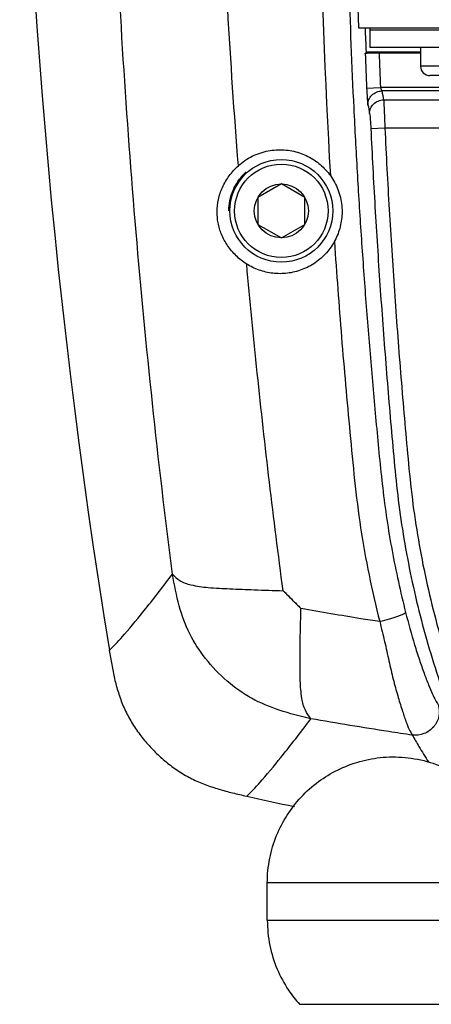
# Model space of a CAD drawing. Extents: x -683 to 136, y 441 to 1130.
# Drawn here: x -53 to -9, y 759 to 864 of the extents above; entities that cross this region are included whole.
import ezdxf

# ---------------------------------------------------------------- set-up
doc = ezdxf.new("R2010")
doc.units = 0
doc.header["$LTSCALE"] = 25
doc.layers.get('0').update_dxf_attribs({"color": 4, "linetype": 'CONTINUOUS'})

msp = doc.modelspace()

# ---------------------------------------------------------------- linework, layer by layer
at = {"linetype": 'Continuous'}
for p, q in [((-17.53, 883.59), (-17.03, 863.59)), ((-17.03, 863.59), (99.47, 863.59)), ((-15.78, 861.46), (-15.78, 863.59)), ((98.22, 863.34), (-15.78, 863.34)), ((-16.28, 860.86), (-16.18, 860.96)), ((-10.38, 860.96), (-16.18, 860.96)), ((98.22, 861.46), (-15.78, 861.46)), ((98.22, 861.46), (-15.78, 861.46)), ((-15.28, 860.91), (-10.38, 860.91)), ((-10.38, 861.46), (-10.38, 859.46)), ((20.62, 859.46), (-10.38, 859.46)), ((19.62, 858.46), (-9.38, 858.46)), ((-16.16, 857.12), (-14.66, 857.19)), ((79.1, 857.19), (-14.66, 857.19)), ((79.1, 856.81), (-14.52, 856.81)), ((-14.34, 855.85), (96.78, 855.85)), ((-15.7, 852.78), (-14.2, 852.85)), ((-14.2, 852.85), (97.12, 852.85)), ((-14.2, 852.85), (96.64, 852.85)), ((-25.28, 846.85), (-27.78, 845.4)), ((-22.78, 845.4), (-25.28, 846.85)), ((-27.78, 845.4), (-27.78, 842.52)), ((-22.78, 842.52), (-22.78, 845.4)), ((-27.78, 842.52), (-25.28, 841.07)), ((-25.28, 841.07), (-22.78, 842.52)), ((-7.22, 771.96), (-26.78, 771.96)), ((-26.78, 767.96), (-26.78, 771.96)), ((-26.78, 767.96), (-7.22, 767.96)), ((-23.34, 758.96), (5.13, 758.96))]:
    msp.add_line(p, q, dxfattribs=at)
for radius in [5.5, 5, 2.89]:
    msp.add_circle((-25.28, 843.96), radius, dxfattribs=at)
for centre, radius, start, end in [((690.72, 915.96), 744, 170.78972, 189.21031), ((745.79, 892.16), 767.11, 178.69801, 183.31816), ((782.86, 890.87), 799.73, 182.15242, 182.41834), ((782.85, 890.93), 798.23, 182.15541, 182.42263), ((-9.38, 859.46), 1, 180.0001, 270.0001), ((41.22, 1093.46), 320, 257.3269, 258.2646)]:
    msp.add_arc(centre, radius, start, end, dxfattribs=at)
for points, start_tangent, end_tangent in [([(-36.93, 805.05), (-40.82, 841.69), (-43.17, 878.73), (-43.96, 915.96), (-43.17, 953.19), (-40.82, 990.23), (-36.93, 1026.87)], (-0.126919, 0.991913), (0.126919, 0.991913)), ([(-29.88, 848.8), (-31.02, 865.58), (-31.84, 882.4), (-32.33, 899.28)], (-0.077836, 0.996966), (-0.019319, 0.999813)), ([(-16.18, 860.96), (-16.28, 863.6)], (-0.037405, 0.9993), (-0.034103, 0.999418)), ([(-16.28, 860.86), (-16.19, 860.88), (-15.97, 860.89), (-15.65, 860.9), (-15.28, 860.91)], (0.693712, 0.720253), (1, 0)), ([(-29.88, 848.8), (-28.39, 849.82), (-26.69, 850.39), (-24.96, 850.5), (-23.35, 850.18), (-21.91, 849.51), (-20.68, 848.52), (-19.69, 847.22), (-19.02, 845.62), (-18.78, 843.86)], (0.742862, 0.669445), (-0.001582, -0.999999)), ([(-32.15, 843.86), (-32.01, 845.17), (-31.58, 846.48), (-30.85, 847.72), (-29.88, 848.8)], (0.003293, 0.999995), (0.742754, 0.669564)), ([(-30.89, 843.96), (-30.78, 845.07), (-30.44, 846.18), (-29.85, 847.23), (-29.03, 848.15)], (-0.002267, 0.999997), (0.742011, 0.670388)), ([(-28.99, 838.27), (-30.11, 839.15), (-31.03, 840.24), (-31.68, 841.45), (-32.05, 842.68), (-32.15, 843.86)], (-0.844353, 0.535788), (0.003587, 0.999994)), ([(-18.78, 843.86), (-18.98, 842.28), (-19.54, 840.79), (-20.45, 839.48), (-21.65, 838.41), (-23.08, 837.67), (-24.63, 837.28), (-26.19, 837.28), (-27.66, 837.62), (-28.99, 838.27)], (-0.001562, -0.999999), (-0.844499, 0.535558)), ([(-25.09, 803.27), (-26.55, 814.89), (-27.85, 826.56), (-28.99, 838.27)], (-0.131543, 0.99131), (-0.089875, 0.995953)), ([(-43.69, 796.88), (-42.07, 798.6), (-39.81, 801.33), (-36.93, 805.05)], (0.731248, 0.682111), (0.603228, 0.797569)), ([(-22.11, 789.55), (-25.51, 790.47), (-28.46, 791.75), (-31.08, 793.58), (-33.39, 796), (-35.09, 798.66), (-36.2, 801.64), (-36.93, 805.05)], (-0.97304, 0.230636), (-0.180236, 0.983623)), ([(-36.93, 805.05), (-36.16, 804.37), (-34.96, 803.9), (-33.1, 803.62), (-30.79, 803.48), (-28.17, 803.37), (-25.09, 803.27)], (0.675713, -0.737165), (0.999568, -0.029386)), ([(-23.18, 801.36), (-23.82, 802), (-24.45, 802.64), (-25.09, 803.27)], (-0.70711, 0.707104), (-0.70711, 0.707104)), ([(-25.09, 803.27, 78.32), (-24.14, 802.32, 78.34), (-23.18, 801.36, 78.35)], (0.707066, -0.707061, 0.011098), (0.707098, -0.707093, 0.005733)), ([(-22.11, 789.55), (-22.71, 790.46), (-23.08, 791.74), (-23.25, 793.61), (-23.28, 795.88), (-23.25, 798.42), (-23.18, 801.36)], (-0.614681, 0.788776), (0.024623, 0.999697)), ([(-14.75, 799.96), (-16.76, 800.27), (-19.97, 800.8), (-23.18, 801.36)], (-0.988876, 0.148743), (-0.984312, 0.176435)), ([(-43.69, 796.88), (-43.43, 795.35), (-43.13, 793.85), (-42.72, 792.36), (-42.19, 790.9), (-41.5, 789.51), (-40.66, 788.19), (-39.7, 786.97), (-38.63, 785.84), (-37.46, 784.81), (-36.2, 783.89), (-34.85, 783.12), (-33.43, 782.5), (-31.97, 782.01), (-30.49, 781.61), (-28.98, 781.26)], (0.160058, -0.987108), (0.975637, -0.21939)), ([(-28.98, 781.26), (-27.33, 783), (-25.04, 785.77), (-22.11, 789.55)], (0.731573, 0.681763), (0.601517, 0.79886)), ([(-11.26, 787.8), (-13.78, 788.18), (-17.95, 788.84), (-22.11, 789.55)], (-0.990204, 0.139626), (-0.984722, 0.174133)), ([(-26.78, 771.96), (-26.52, 774.6), (-25.78, 777.05), (-24.65, 779.23), (-23.17, 781.15), (-21.3, 782.82), (-19.26, 784.06), (-16.88, 784.97), (-14.38, 785.42), (-11.71, 785.37), (-9.04, 784.78), (-6.46, 783.61), (-5.2, 782.78)], (0, 1), (0.801315, -0.598242)), ([(-26.78, 767.96), (-26.51, 765.26), (-25.73, 762.74), (-24.5, 760.46), (-23.34, 758.96)], (0, -1), (0.666639, -0.745381))]:
    msp.add_spline(points, degree=3, dxfattribs=dict(at, start_tangent=start_tangent, end_tangent=end_tangent))
for points, knots in [([(-18.24, 909.56), (-18.45, 900.45), (-18.51, 886.79), (-18.11, 868.59), (-17.66, 857.23), (-17.18, 848.15), (-16.75, 841.36), (-16.27, 834.57), (-15.73, 827.8), (-15.22, 822.16), (-14.8, 817.65), (-14.45, 814.28), (-14.01, 810.91), (-13.26, 806.45), (-12.53, 803.14), (-11.98, 800.95)], [0, 0, 0, 0, 0.250737, 0.375994, 0.501133, 0.563649, 0.626122, 0.688551, 0.750929, 0.813255, 0.844395, 0.87552, 0.906637, 0.937758, 1, 1, 1, 1]), ([(-16.31, 860.83), (-16.3, 860.84), (-16.25, 860.85), (-16.16, 860.87), (-16.01, 860.88), (-15.83, 860.89), (-15.61, 860.9), (-15.26, 860.91), (-14.99, 860.91), (-14.81, 860.91)], [0, 0, 0, 0, 0.029132, 0.092078, 0.187486, 0.311857, 0.460955, 0.629553, 1, 1, 1, 1]), ([(-16.16, 857.12), (-16.14, 856.76), (-16.11, 856.26), (-16.06, 855.66), (-16.03, 855.43), (-16.01, 855.34)], [0, 0, 0, 0, 0.609044, 0.843153, 1, 1, 1, 1]), ([(-16.01, 855.34), (-16.02, 855.52), (-15.95, 855.91), (-15.61, 856.39), (-15.11, 856.72), (-14.72, 856.81), (-14.52, 856.81)], [0, 0, 0, 0, 0.24225, 0.490091, 0.743742, 1, 1, 1, 1]), ([(-14.66, 857.19), (-14.65, 857.11), (-14.61, 856.98), (-14.55, 856.85), (-14.52, 856.81)], [0, 0, 0, 0, 0.593142, 1, 1, 1, 1]), ([(-15.83, 854.38), (-15.84, 854.56), (-15.77, 854.95), (-15.43, 855.44), (-14.93, 855.77), (-14.53, 855.85), (-14.34, 855.85)], [0, 0, 0, 0, 0.242244, 0.490087, 0.743742, 1, 1, 1, 1]), ([(-14.34, 855.85), (-14.32, 855.7), (-14.3, 855.31), (-14.25, 854.31), (-14.22, 853.46), (-14.2, 852.85)], [0, 0, 0, 0, 0.155977, 0.389902, 1, 1, 1, 1]), ([(-15.83, 854.38), (-15.79, 854.17), (-15.75, 853.64), (-15.72, 853.1), (-15.7, 852.78)], [0, 0, 0, 0, 0.390797, 1, 1, 1, 1]), ([(-15.7, 852.78), (-15.57, 849.98), (-15.27, 844.38), (-14.74, 836), (-14.22, 829.01), (-13.76, 823.43), (-13.4, 819.24), (-13.02, 815.06), (-12.52, 810.89), (-11.81, 806.74), (-10.66, 801.26), (-8.78, 794.51), (-6.83, 789.25), (-5.74, 786.67)], [0, 0, 0, 0, 0.12501, 0.250019, 0.375029, 0.437534, 0.500039, 0.562543, 0.625044, 0.687545, 0.750046, 0.875022, 1, 1, 1, 1]), ([(-14.2, 852.85), (-14.06, 849.93), (-13.76, 844.11), (-13.19, 835.38), (-12.65, 828.11), (-12.16, 822.3), (-11.78, 817.94), (-11.36, 813.59), (-10.74, 809.25), (-9.93, 804.96), (-8.6, 799.28), (-6.46, 792.3), (-4.26, 786.89), (-3.04, 784.24)], [0, 0, 0, 0, 0.125011, 0.250022, 0.375033, 0.437538, 0.500044, 0.562548, 0.625048, 0.68755, 0.750051, 0.875025, 1, 1, 1, 1]), ([(-19.6, 840.69), (-19.37, 837.27), (-18.87, 830.43), (-17.95, 820.21), (-17.14, 811.68), (-15.94, 804.95), (-15.17, 801.61), (-14.75, 799.96)], [0, 0, 0, 0, 0.250382, 0.500454, 0.750209, 0.875094, 1, 1, 1, 1]), ([(-11.98, 800.95), (-11.98, 800.91), (-12.07, 800.84), (-12.24, 800.74), (-12.51, 800.63), (-12.86, 800.49), (-13.27, 800.36), (-13.91, 800.16), (-14.41, 800.04), (-14.75, 799.96)], [0, 0, 0, 0, 0.034877, 0.102122, 0.201395, 0.329028, 0.479534, 0.646468, 1, 1, 1, 1]), ([(-11.98, 800.95), (-11.68, 799.78), (-11.22, 798.08), (-10.53, 795.92), (-10.03, 794.48), (-9.56, 793.26), (-9.16, 792.29), (-8.81, 791.59), (-8.6, 791.21), (-8.51, 791.05)], [0, 0, 0, 0, 0.341899, 0.50279, 0.648184, 0.775498, 0.876504, 0.946991, 1, 1, 1, 1]), ([(-14.75, 799.96), (-14.57, 799.25), (-14.23, 797.85), (-13.77, 795.79), (-13.34, 793.84), (-12.86, 792.09), (-12.39, 790.59), (-12, 789.38), (-11.64, 788.48), (-11.38, 788), (-11.26, 787.8)], [0, 0, 0, 0, 0.172192, 0.341002, 0.500175, 0.644376, 0.770926, 0.87253, 0.94553, 1, 1, 1, 1]), ([(-8.51, 791.05), (-8.37, 790.66), (-8.32, 789.79), (-8.9, 788.62), (-9.97, 787.86), (-10.85, 787.75), (-11.27, 787.8)], [0, 0, 0, 0, 0.244541, 0.494473, 0.748016, 1, 1, 1, 1]), ([(-11.27, 787.8), (-11.03, 787.39), (-10.47, 786.43), (-9.88, 785.47), (-9.53, 784.93)], [0, 0, 0, 0, 0.2649773, 0.6284216, 0.6284216, 0.6284216, 0.6284216])]:
    msp.add_open_spline(points, degree=3, knots=knots, dxfattribs=at)
for points in [[(-14.52, 856.81), (-14.46, 856.49), (-14.4, 856.17), (-14.34, 855.85)], [(-16.01, 855.34), (-15.95, 855.02), (-15.89, 854.7), (-15.83, 854.38)]]:
    msp.add_open_spline(points, degree=3, dxfattribs=at)

doc.saveas('drawing.dxf')
